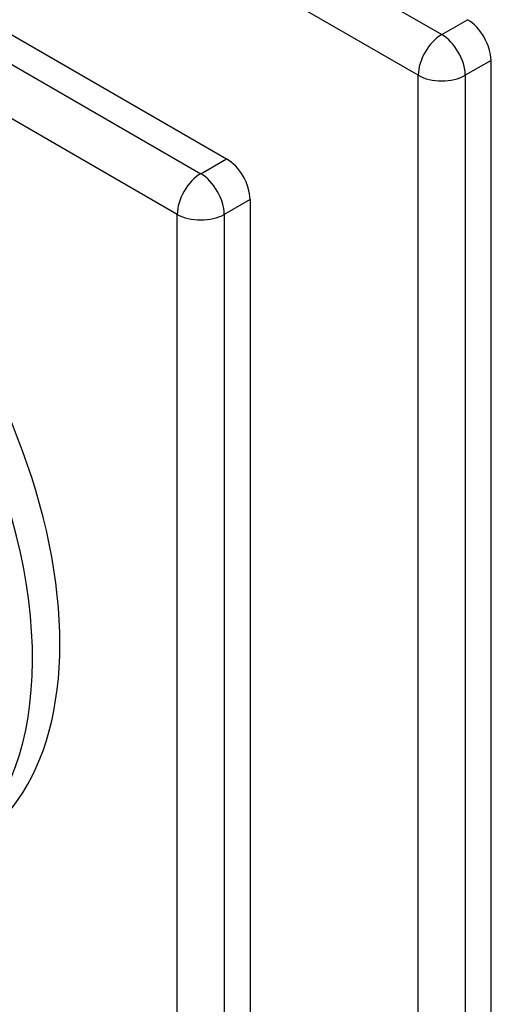
# Model space of a CAD drawing. Units: millimetres. Extents: x 0 to 789, y 0 to 1164.
# Drawn here: x 190 to 235, y 150 to 239 of the extents above; entities that cross this region are included whole.
import ezdxf
from ezdxf import colors
from ezdxf.entities.mleader import LeaderData, LeaderLine
from ezdxf.math import Vec2, Vec3

# ---------------------------------------------------------------- set-up
doc = ezdxf.new("R2010")
doc.units = ezdxf.units.MM
doc.layers.add('DV7_Défaut', color=7, linetype='Continuous')
doc.layers.add('Défaut', color=7, linetype='Continuous')

# ---------------------------------------------------------------- blocks, each defined once
blk = doc.blocks.new('_DOT')
at = {"color": 0}
blk.add_line((0, 0), (-1, 0), dxfattribs=at)
at = {"color": 0, "const_width": 0.333}
blk.add_lwpolyline([(-0.1665, 0, 1), (0.1665, 0, 1)], format="xyb", close=True, dxfattribs=at)
blk = doc.blocks.new('SE6')
at = {"layer": 'DV7_Défaut', "color": 7, "linetype": 'Continuous'}
for p, q in [((116.153, 302.456), (228.583, 237.544)), ((226.462, 233.87), (114.032, 298.782)), ((131.356, 271.225), (209.138, 226.318)), ((129.022, 269.878), (206.804, 224.97)), ((204.683, 221.296), (126.901, 266.203)), ((228.583, 237.544), (230.916, 238.892)), ((233.038, 235.217), (230.704, 233.87)), ((233.038, 105.394), (233.038, 235.217)), ((226.462, 104.047), (226.462, 233.87)), ((230.704, 233.87), (230.704, 104.047)), ((206.804, 224.97), (209.138, 226.318)), ((211.259, 222.643), (208.925, 221.296)), ((211.259, 222.643), (211.259, 132.829)), ((204.683, 131.481), (204.683, 221.296)), ((208.925, 221.296), (208.925, 131.481))]:
    blk.add_line(p, q, dxfattribs=at)
for centre, major_axis, start_param, end_param in [((165.792, 198.842), (20, -34.641), 0, 3.141593), ((230.916, 236.442), (-1.5, 2.598), 3.926991, 5.497787), ((228.583, 235.095), (1.5, 2.598), 0.785398, 2.356194), ((228.583, 235.095), (-1.5, 2.598), 3.926991, 5.497787), ((163.317, 197.414), (20, -34.641), 0, 3.947916), ((228.583, 235.095), (-3, 0), 0.785398, 2.356194), ((209.138, 223.868), (-1.5, 2.598), 3.926991, 5.497787), ((206.804, 222.521), (1.5, 2.598), 0.785398, 2.356194), ((206.804, 222.521), (1.5, -2.598), 0.785398, 2.356194), ((206.804, 222.521), (3, 0), 3.926991, 5.497787)]:
    blk.add_ellipse(centre, major_axis=major_axis, ratio=0.57735, start_param=start_param, end_param=end_param, dxfattribs=at)

msp = doc.modelspace()

# ---------------------------------------------------------------- block references
at = {"layer": 'Défaut'}
msp.add_blockref('SE6', (0, 0), dxfattribs=at)

# ---------------------------------------------------------------- leaders
at = {"layer": 'Défaut', "color": 7, "linetype": 'Continuous'}
ml = msp.add_multileader_mtext('Standard', dxfattribs=at)
ml.set_content('{\\pxsm0.9;\\fSolid Edge ISO|b1||i0||c0|p34;\\W1.;21/07/2016\\P}', color=256)
ml.set_leader_properties()
ml.set_arrow_properties(name='DOT')
ml.build(insert=Vec2(0, 0))
ml.multileader.update_dxf_attribs({"leader_type": 0, "dogleg_length": 0, "arrow_head_size": 12})
ctx = ml.context
ctx.base_point, ctx.char_height, ctx.arrow_head_size, ctx.landing_gap_size = Vec3(656.602, 1156.973), 12, 12, 4.2
notes = []
notes.append((ctx, [(0, (0, 0, 0), (0, 0), (1, 0), 1, [])]))
ctx.mtext.insert = Vec3(658.602, 1163.093)
for ctx, leaders in notes:
    for number, flags, end, landing, length, lines in leaders:
        leader = LeaderData()
        leader.index, (leader.has_last_leader_line, leader.has_dogleg_vector, leader.attachment_direction) = number, flags
        leader.last_leader_point, leader.dogleg_vector, leader.dogleg_length = Vec3(end), Vec3(landing), length
        for number, points, colour, breaks in lines:
            line = LeaderLine()
            line.index, line.vertices, line.color, line.breaks = number, Vec3.list(points), colors.encode_raw_color(colour), breaks
            leader.lines.append(line)
        ctx.leaders.append(leader)

doc.saveas('drawing.dxf')
